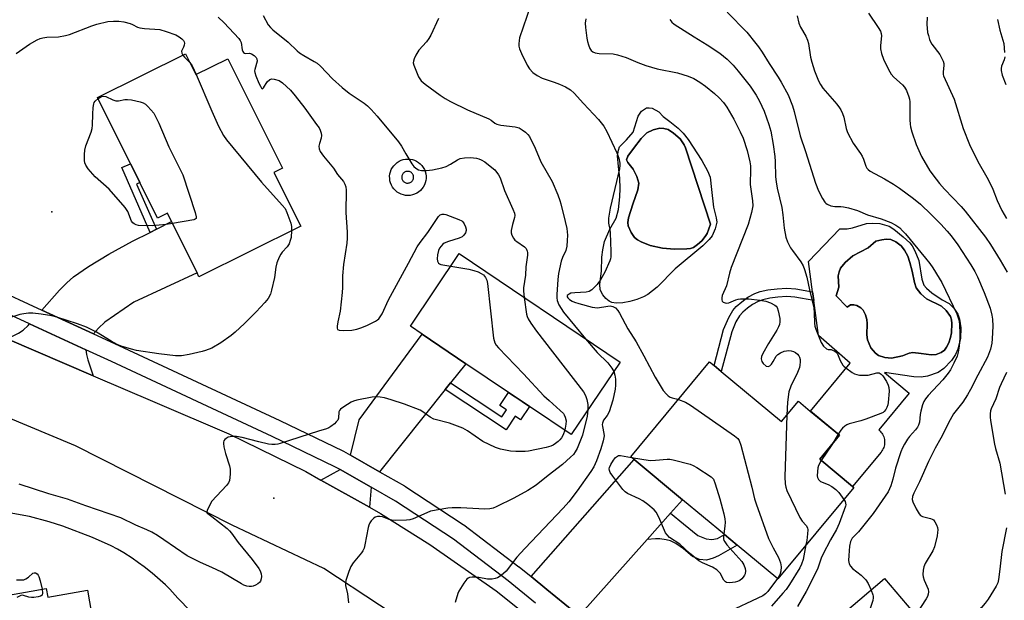
# Model space of a CAD drawing. Units: inches. Extents: x 1339762 to 1345762, y 533445 to 537445.
# Drawn here: x 1340935 to 1341269, y 536483 to 536680 of the extents above; entities that cross this region are included whole.
import ezdxf

# ---------------------------------------------------------------- set-up
doc = ezdxf.new("R2010")
doc.units = ezdxf.units.IN
doc.header["$MEASUREMENT"] = 0
for name, color, linetype in [('BLDG-Footprint', 5, 'Continuous'), ('CULTRL-Pad', 6, 'Continuous'), ('CULTRL-Swimming Pool in Ground', 4, 'Continuous'), ('ELEV-Spot Elevation', 7, 'Continuous'), ('TRANS-Driveway', 251, 'Continuous'), ('TRANS-Non Street Sidewalk', 7, 'Continuous'), ('TRANS-Road', 130, 'Continuous'), ('TRANS-Street Sidewalk', 7, 'Continuous'), ('Undefined', 1, 'Continuous')]:
    doc.layers.add(name, color=color, linetype=linetype)

msp = doc.modelspace()

# ---------------------------------------------------------------- linework, layer by layer
at = {"layer": 'BLDG-Footprint'}
for points, elevation in [([(1340991.03, 536668.51), (1340994.54, 536661.47), (1341005.37, 536666.86), (1341023.9, 536629.67), (1341021.03, 536628.24), (1341030.12, 536610.01), (1340995.6, 536592.81), (1340994.96, 536594.08), (1340986.26, 536611.56), (1340984.87, 536614.35), (1340981.56, 536612.71), (1340975.55, 536624.78), (1340974.48, 536626.93), (1340972.34, 536631.2), (1340961.17, 536653.63)], 415.48), ([(1341138.54, 536563.81), (1341121.91, 536539.19), (1341107.83, 536548.7), (1341105.3, 536550.41), (1341102.93, 536552.01), (1341100.69, 536553.52), (1341086.23, 536563.28), (1341071.38, 536573.31), (1341067.35, 536576.03), (1341083.97, 536600.65)], 411.79), ([(1341172.85, 536560.62), (1341193.33, 536543.62), (1341199.08, 536550.55), (1341203.11, 536547.2), (1341213.02, 536538.98), (1341206.29, 536530.87), (1341217.45, 536521.62), (1341217.85, 536521.28), (1341192.07, 536490.22), (1341178.33, 536501.63), (1341174.01, 536505.21), (1341159.73, 536517.06), (1341143.29, 536530.7), (1341142.14, 536531.66), (1341168.89, 536563.9), (1341170.44, 536562.62)], 405.72), ([(1340907.25, 536489.94), (1340908.61, 536482.08), (1340922.57, 536484.5), (1340921.92, 536488.29), (1340923.23, 536488.52), (1340924.97, 536488.82), (1340926.78, 536489.13), (1340927.66, 536484.13), (1340943.77, 536486.94), (1340944.28, 536483.98), (1340957.72, 536486.32), (1340962.31, 536459.95), (1340949.09, 536457.65), (1340950.1, 536451.83), (1340913.72, 536445.5), (1340913.39, 536447.4), (1340894.76, 536444.16), (1340890.97, 536465.92), (1340888.01, 536482.94), (1340887.39, 536486.49)], 409.5), ([(1341228.29, 536490.27), (1341262.87, 536449.55), (1341237.67, 536428.16), (1341223.91, 536444.37), (1341222.34, 536446.21), (1341216.09, 536453.58), (1341211.81, 536449.94), (1341211.6, 536449.77), (1341210.05, 536451.6), (1341199.48, 536464.05), (1341198.61, 536465.08)], 400.81)]:
    msp.add_lwpolyline(points, close=True, dxfattribs=dict(at, elevation=elevation))
at = {"layer": 'CULTRL-Pad'}
for points in [[(1341155.39, 536645.56, 0), (1341158.3, 536643.27, 0), (1341159.95, 536641.55, 0), (1341161.65, 536639.36, 0), (1341166.3, 536632.23, 0), (1341168.23, 536628.8, 0), (1341169.12, 536626.62, 0), (1341169.6, 536622.38, 0), (1341170.22, 536616.38, 0), (1341171.13, 536612.8, 0), (1341171.32, 536611.3, 0), (1341170.84, 536609.13, 0), (1341169.77, 536606.74, 0), (1341168.79, 536605.47, 0), (1341166.66, 536603.29, 0), (1341157.24, 536595.51, 0), (1341151.08, 536589.28, 0), (1341147.98, 536586.76, 0), (1341146.43, 536585.97, 0), (1341144.17, 536585.12, 0), (1341141.79, 536584.43, 0), (1341139.42, 536583.95, 0), (1341137.25, 536583.85, 0), (1341135.79, 536584.05, 0), (1341134.86, 536584.53, 0), (1341133.68, 536585.42, 0), (1341132.73, 536586.61, 0), (1341131.83, 536588.34, 0), (1341131.67, 536590.32, 0), (1341132.26, 536594.69, 0), (1341132.35, 536599.44, 0), (1341132.67, 536601.95, 0), (1341133.27, 536604.76, 0), (1341135.04, 536608.96, 0), (1341137.17, 536612.68, 0), (1341137.97, 536615.6, 0), (1341138.49, 536619.96, 0), (1341138.56, 536622.75, 0), (1341138.42, 536626.24, 0), (1341138.03, 536630.21, 0), (1341137.68, 536633.89, 0), (1341137.99, 536635.75, 0), (1341138.39, 536636.89, 0), (1341140.71, 536639.27, 0), (1341142.94, 536641.85, 0), (1341144.63, 536647.38, 0), (1341145.86, 536649.07, 0), (1341147.46, 536650.13, 0), (1341148.42, 536650.18, 0), (1341149.41, 536650.02, 0), (1341151.66, 536648.78, 0), (1341153.21, 536647.26, 0)], [(1341161.24, 536602.24, 0), (1341162.49, 536602.44, 0), (1341163.49, 536602.78, 0), (1341164.81, 536603.7, 0), (1341166.23, 536605.03, 0), (1341167.45, 536606.5, 0), (1341168.08, 536607.52, 0), (1341169.22, 536610.61, 0), (1341160.76, 536636.55, 0), (1341160.29, 536637.61, 0), (1341158.9, 536639.59, 0), (1341156.68, 536641.61, 0), (1341154.91, 536642.77, 0), (1341153.33, 536643.18, 0), (1341152.05, 536643.27, 0), (1341149.75, 536642.74, 0), (1341147.61, 536641.73, 0), (1341145.64, 536639.78, 0), (1341143.06, 536636.34, 0), (1341141.12, 536633.73, 0), (1341140.75, 536632.52, 0), (1341141.17, 536631.61, 0), (1341142.97, 536629.29, 0), (1341144.27, 536626.83, 0), (1341144.89, 536624.63, 0), (1341144.51, 536622.27, 0), (1341142.81, 536617.49, 0), (1341141.37, 536612.78, 0), (1341141.18, 536611.2, 0), (1341141.29, 536610.13, 0), (1341142.31, 536607.85, 0), (1341143.47, 536606.16, 0), (1341144.44, 536605.35, 0), (1341145.69, 536604.63, 0), (1341148.78, 536603.44, 0), (1341152.94, 536602.5, 0), (1341157.01, 536602.14, 0)], [(1341072.1, 536629.23, 0), (1341072.39, 536628.51, 0), (1341072.59, 536627.76, 0), (1341072.69, 536626.99, 0), (1341072.69, 536626.21, 0), (1341072.59, 536625.44, 0), (1341072.4, 536624.68, 0), (1341072.12, 536623.96, 0), (1341071.74, 536623.28, 0), (1341071.29, 536622.65, 0), (1341070.76, 536622.08, 0), (1341070.16, 536621.58, 0), (1341069.5, 536621.16, 0), (1341068.8, 536620.83, 0), (1341068.06, 536620.59, 0), (1341067.3, 536620.44, 0), (1341066.52, 536620.39, 0), (1341065.74, 536620.44, 0), (1341064.98, 536620.58, 0), (1341064.24, 536620.82, 0), (1341063.53, 536621.15, 0), (1341062.88, 536621.56, 0), (1341062.28, 536622.06, 0), (1341061.74, 536622.62, 0), (1341061.28, 536623.25, 0), (1341060.91, 536623.93, 0), (1341060.62, 536624.65, 0), (1341060.42, 536625.41, 0), (1341060.33, 536626.18, 0), (1341060.32, 536626.96, 0), (1341060.42, 536627.73, 0), (1341060.61, 536628.48, 0), (1341060.89, 536629.21, 0), (1341061.27, 536629.89, 0), (1341061.72, 536630.52, 0), (1341062.26, 536631.09, 0), (1341062.85, 536631.59, 0), (1341063.51, 536632, 0), (1341064.21, 536632.34, 0), (1341064.95, 536632.58, 0), (1341065.71, 536632.73, 0), (1341066.49, 536632.78, 0), (1341067.27, 536632.73, 0), (1341068.03, 536632.59, 0), (1341068.77, 536632.35, 0), (1341069.48, 536632.02, 0), (1341070.14, 536631.6, 0), (1341070.73, 536631.11, 0), (1341071.27, 536630.54, 0), (1341071.73, 536629.91, 0)], [(1341066.07, 536624.63, 0), (1341066.32, 536624.6, 0), (1341066.58, 536624.6, 0), (1341066.83, 536624.64, 0), (1341067.07, 536624.7, 0), (1341067.3, 536624.8, 0), (1341067.52, 536624.92, 0), (1341067.72, 536625.07, 0), (1341067.91, 536625.24, 0), (1341068.06, 536625.44, 0), (1341068.2, 536625.65, 0), (1341068.3, 536625.88, 0), (1341068.38, 536626.12, 0), (1341068.42, 536626.37, 0), (1341068.44, 536626.62, 0), (1341068.42, 536626.87, 0), (1341068.37, 536627.12, 0), (1341068.29, 536627.36, 0), (1341068.18, 536627.58, 0), (1341068.04, 536627.79, 0), (1341067.88, 536627.99, 0), (1341067.7, 536628.16, 0), (1341067.49, 536628.3, 0), (1341067.27, 536628.42, 0), (1341067.04, 536628.51, 0), (1341066.79, 536628.57, 0), (1341066.54, 536628.6, 0), (1341066.29, 536628.6, 0), (1341066.04, 536628.57, 0), (1341065.8, 536628.5, 0), (1341065.57, 536628.41, 0), (1341065.35, 536628.28, 0), (1341065.14, 536628.13, 0), (1341064.96, 536627.96, 0), (1341064.8, 536627.77, 0), (1341064.67, 536627.55, 0), (1341064.57, 536627.33, 0), (1341064.49, 536627.08, 0), (1341064.44, 536626.84, 0), (1341064.43, 536626.59, 0), (1341064.45, 536626.34, 0), (1341064.5, 536626.09, 0), (1341064.58, 536625.85, 0), (1341064.69, 536625.62, 0), (1341064.82, 536625.41, 0), (1341064.98, 536625.22, 0), (1341065.17, 536625.05, 0), (1341065.37, 536624.9, 0), (1341065.6, 536624.78, 0), (1341065.83, 536624.69, 0)], [(1341229.89, 536609.98, 0), (1341231.5, 536608.98, 0), (1341234.57, 536606.39, 0), (1341236.88, 536604.3, 0), (1341237.66, 536603.28, 0), (1341238.57, 536601.65, 0), (1341239.9, 536598.34, 0), (1341240.94, 536591.97, 0), (1341241.68, 536589.91, 0), (1341242.53, 536588.92, 0), (1341244.32, 536587.32, 0), (1341247.9, 536584.99, 0), (1341250.19, 536583.74, 0), (1341251.87, 536582.09, 0), (1341253.19, 536580.14, 0), (1341253.78, 536578.37, 0), (1341254.25, 536575.42, 0), (1341254.07, 536571.93, 0), (1341253.23, 536568.23, 0), (1341252.36, 536566.39, 0), (1341251.07, 536564.32, 0), (1341248.48, 536561.68, 0), (1341246.46, 536560.3, 0), (1341242.93, 536559.08, 0), (1341240.7, 536558.75, 0), (1341238.29, 536558.79, 0), (1341228.25, 536560.28, 0), (1341236.71, 536553.26, 0), (1341226.35, 536540.77, 0), (1341226.43, 536540.7, 0), (1341226.78, 536540.39, 0), (1341227.09, 536540.05, 0), (1341227.37, 536539.69, 0), (1341227.62, 536539.3, 0), (1341227.83, 536538.9, 0), (1341228.01, 536538.47, 0), (1341228.15, 536538.03, 0), (1341228.25, 536537.58, 0), (1341228.32, 536537.13, 0), (1341228.34, 536536.67, 0), (1341228.32, 536536.21, 0), (1341228.26, 536535.75, 0), (1341228.17, 536535.3, 0), (1341228.03, 536534.86, 0), (1341227.86, 536534.44, 0), (1341227.65, 536534.03, 0), (1341227.4, 536533.64, 0), (1341227.12, 536533.27, 0), (1341217.45, 536521.62, 0), (1341206.29, 536530.87, 0), (1341213.02, 536538.98, 0), (1341203.12, 536547.2, 0), (1341216.59, 536563.44, 0), (1341205.86, 536572.9, 0), (1341204.27, 536584.68, 0), (1341203.87, 536587.64, 0), (1341202.46, 536598.03, 0), (1341213.16, 536609.12, 0), (1341215.62, 536609.07, 0), (1341217.39, 536609.41, 0), (1341222.19, 536610.83, 0), (1341224.3, 536610.98, 0), (1341226.75, 536610.87, 0)], [(1341242.53, 536585.29, 0), (1341240.61, 536587.02, 0), (1341239.07, 536589.06, 0), (1341238.49, 536590.8, 0), (1341237.69, 536594.73, 0), (1341236.93, 536597.64, 0), (1341236.16, 536599.77, 0), (1341235.07, 536601.8, 0), (1341233.96, 536603.28, 0), (1341232.11, 536604.67, 0), (1341230.4, 536605.42, 0), (1341228.87, 536605.51, 0), (1341227.37, 536605.37, 0), (1341225.36, 536604.9, 0), (1341222.76, 536602.61, 0), (1341217.52, 536599.87, 0), (1341214.95, 536597.63, 0), (1341213.4, 536595.77, 0), (1341212.86, 536594.49, 0), (1341212.54, 536593.15, 0), (1341212.77, 536589.25, 0), (1341211.85, 536586.36, 0), (1341215.66, 536582.51, 0), (1341216.7, 536583.22, 0), (1341217.93, 536583.25, 0), (1341218.89, 536583.06, 0), (1341220.22, 536582.23, 0), (1341221.02, 536581.43, 0), (1341221.78, 536579.92, 0), (1341222.29, 536578.3, 0), (1341222.39, 536576.96, 0), (1341222.29, 536573.06, 0), (1341222.49, 536571.37, 0), (1341223.69, 536568.66, 0), (1341225.19, 536566.85, 0), (1341226.21, 536566.03, 0), (1341228.36, 536565.35, 0), (1341230.67, 536565.16, 0), (1341234.35, 536565.94, 0), (1341236.61, 536566.81, 0), (1341237.86, 536567.11, 0), (1341240.71, 536566.78, 0), (1341244.11, 536566.25, 0), (1341245.83, 536566.36, 0), (1341247.48, 536567.11, 0), (1341248.6, 536567.91, 0), (1341249.3, 536568.83, 0), (1341250.08, 536570.41, 0), (1341250.68, 536572.15, 0), (1341251.01, 536573.71, 0), (1341251.15, 536576.92, 0), (1341251.01, 536578.22, 0), (1341250.7, 536579.28, 0), (1341249.21, 536581.39, 0), (1341247.66, 536582.85, 0)]]:
    msp.add_polyline3d(points, close=True, dxfattribs=at)
at = {"layer": 'CULTRL-Swimming Pool in Ground'}
for points in [[(1341161.24, 536602.24), (1341157.01, 536602.14), (1341152.94, 536602.5), (1341148.78, 536603.44), (1341145.69, 536604.63), (1341144.44, 536605.35), (1341143.47, 536606.16), (1341142.31, 536607.85), (1341141.29, 536610.13), (1341141.18, 536611.2), (1341141.37, 536612.78), (1341142.81, 536617.49), (1341144.51, 536622.27), (1341144.89, 536624.63), (1341144.27, 536626.83), (1341142.97, 536629.29), (1341141.17, 536631.61), (1341140.75, 536632.52), (1341141.12, 536633.73), (1341143.06, 536636.34), (1341145.64, 536639.78), (1341147.61, 536641.73), (1341149.75, 536642.74), (1341152.05, 536643.27), (1341153.33, 536643.18), (1341154.91, 536642.77), (1341156.68, 536641.61), (1341158.9, 536639.59), (1341160.29, 536637.61), (1341160.76, 536636.55), (1341169.22, 536610.61), (1341168.08, 536607.52), (1341167.45, 536606.5), (1341166.23, 536605.03), (1341164.81, 536603.7), (1341163.49, 536602.78), (1341162.49, 536602.44)], [(1341242.53, 536585.29), (1341247.66, 536582.85), (1341249.21, 536581.39), (1341250.7, 536579.28), (1341251.01, 536578.22), (1341251.15, 536576.92), (1341251.01, 536573.71), (1341250.68, 536572.15), (1341250.08, 536570.41), (1341249.3, 536568.83), (1341248.6, 536567.91), (1341247.48, 536567.11), (1341245.83, 536566.36), (1341244.11, 536566.25), (1341240.71, 536566.78), (1341237.86, 536567.11), (1341236.61, 536566.81), (1341234.35, 536565.94), (1341230.67, 536565.16), (1341228.36, 536565.35), (1341226.21, 536566.03), (1341225.19, 536566.85), (1341223.69, 536568.66), (1341222.49, 536571.37), (1341222.29, 536573.06), (1341222.39, 536576.96), (1341222.29, 536578.3), (1341221.78, 536579.92), (1341221.02, 536581.43), (1341220.22, 536582.23), (1341218.89, 536583.06), (1341217.93, 536583.25), (1341216.7, 536583.22), (1341215.66, 536582.51), (1341211.85, 536586.36), (1341212.77, 536589.25), (1341212.54, 536593.15), (1341212.86, 536594.49), (1341213.4, 536595.77), (1341214.95, 536597.63), (1341217.52, 536599.87), (1341222.76, 536602.61), (1341225.36, 536604.9), (1341227.37, 536605.37), (1341228.87, 536605.51), (1341230.4, 536605.42), (1341232.11, 536604.67), (1341233.96, 536603.28), (1341235.07, 536601.8), (1341236.16, 536599.77), (1341236.93, 536597.64), (1341237.69, 536594.73), (1341238.49, 536590.8), (1341239.07, 536589.06), (1341240.61, 536587.02)]]:
    msp.add_lwpolyline(points, close=True, dxfattribs=at)
at = {"layer": 'ELEV-Spot Elevation'}
for p in [(1340945.68, 536614.82), (1341021.06, 536517.57)]:
    msp.add_point(p, dxfattribs=at)
at = {"layer": 'TRANS-Driveway'}
for points in [[(1340959.85, 536573.39), (1340942.26, 536581.49), (1340948.27, 536588.25), (1340950.74, 536590.74), (1340953.02, 536592.76), (1340958.09, 536596.3), (1340964.96, 536600.49), (1340973.05, 536604.84), (1340978.99, 536607.86), (1340981.13, 536608.95), (1340986.26, 536611.56), (1340994.96, 536594.08), (1340973.51, 536584.16), (1340963.7, 536577.35), (1340961.44, 536575.33)], [(1340957.19, 536568.01), (1340957.4, 536566.42), (1340957.89, 536564.54), (1340959.72, 536559.16), (1340930.46, 536571.7), (1340934.31, 536573.61), (1340935.96, 536574.67), (1340937.63, 536576.3), (1340938.08, 536576.81)], [(1341080.99, 536556.72), (1341079.2, 536554.47), (1341056.92, 536526.56), (1341047.02, 536532.18), (1341049.97, 536544.19), (1341071.38, 536573.31), (1341086.23, 536563.28)], [(1341155.68, 536512.49), (1341147.74, 536503.57), (1341124.68, 536477.63), (1341122.89, 536479.09), (1341113.65, 536486.62), (1341108.31, 536490.97), (1341143.29, 536530.7), (1341159.73, 536517.06)], [(1341053.99, 536521.33), (1341053.5, 536514.52), (1341037, 536523.76), (1341043.47, 536527.3)]]:
    msp.add_lwpolyline(points, close=True, dxfattribs=at)
at = {"layer": 'TRANS-Non Street Sidewalk'}
for points in [[(1340981.13, 536608.95), (1340978.99, 536607.86), (1340969.37, 536629.86), (1340972.34, 536631.2), (1340974.48, 536626.93), (1340975.55, 536624.78), (1340974.42, 536624.28)], [(1341203.87, 536587.64), (1341204.27, 536584.68), (1341197.88, 536585.82), (1341195.19, 536586.05), (1341192.06, 536585.86), (1341189.31, 536585.5), (1341187.03, 536585.01), (1341185.42, 536584.43), (1341183.51, 536583.35), (1341181.77, 536582.14), (1341180.19, 536580.82), (1341179.05, 536579.54), (1341177.87, 536577.45), (1341176.42, 536574.13), (1341172.85, 536560.62), (1341170.44, 536562.62), (1341173.67, 536574.85), (1341175.43, 536578.98), (1341176.78, 536581.39), (1341177.92, 536582.69), (1341179.82, 536584.33), (1341181.95, 536585.83), (1341184.25, 536587.13), (1341186.12, 536587.79), (1341188.74, 536588.34), (1341191.8, 536588.73), (1341195.17, 536588.93), (1341198.17, 536588.67)], [(1341079.2, 536554.47), (1341080.99, 536556.72), (1341098.39, 536545.2), (1341099.95, 536547.55), (1341097.67, 536549.12), (1341100.69, 536553.52), (1341102.93, 536552.01), (1341105.3, 536550.41), (1341107.83, 536548.7), (1341104.76, 536544.24), (1341102.97, 536545.47), (1341099.87, 536540.79)], [(1341147.74, 536503.57), (1341155.68, 536512.49), (1341160.02, 536508.85), (1341164.92, 536504.93), (1341167.77, 536503.78), (1341169.64, 536503.6), (1341171.65, 536503.87), (1341174.01, 536505.21), (1341178.33, 536501.63), (1341171.96, 536498.03), (1341170.15, 536497.18), (1341167.85, 536496.52), (1341165.49, 536496.79), (1341163.13, 536497.75), (1341160.06, 536500.36), (1341157.44, 536502.25), (1341155.66, 536503.11), (1341154.14, 536503.44), (1341152.02, 536503.76), (1341150.55, 536503.75)]]:
    msp.add_lwpolyline(points, close=True, dxfattribs=at)
at = {"layer": 'TRANS-Road'}
for points in [[(1340930.46, 536571.7), (1340959.72, 536559.16), (1340980.64, 536550.2), (1341005.71, 536539.48), (1341031.86, 536526.64), (1341037, 536523.76), (1341053.5, 536514.52), (1341057.27, 536512.4), (1341073.95, 536501.89), (1341096.43, 536486.11), (1341104.24, 536479.93)], [(1341226.91, 536289), (1341217.05, 536309.02), (1341205.2, 536329.63), (1341193.06, 536347.83), (1341192.01, 536349.4), (1341178.5, 536368.09), (1341176.76, 536370.24), (1341161.77, 536388.72), (1341143.85, 536408.33), (1341135.72, 536416.9), (1341117.45, 536434.49), (1341114.62, 536436.9), (1341098.12, 536450.91), (1341089.19, 536457.98), (1341079.76, 536464.92), (1341064.07, 536476.49), (1341056.88, 536481.24), (1341038.03, 536493.7), (1341006.87, 536508.4), (1340953.73, 536535.43), (1340891.61, 536561.33)]]:
    msp.add_lwpolyline(points, dxfattribs=at)
at = {"layer": 'TRANS-Street Sidewalk'}
for points in [[(1340908.01, 536597.27), (1340942.26, 536581.49), (1340959.85, 536573.39), (1340968.41, 536569.44), (1341023.03, 536543.98), (1341044.45, 536533.63), (1341044.63, 536533.54), (1341047.02, 536532.18), (1341056.92, 536526.56), (1341065.31, 536521.8), (1341065.47, 536521.7), (1341085.32, 536508.62), (1341085.49, 536508.5), (1341104.22, 536494.29), (1341104.3, 536494.23), (1341108.31, 536490.97), (1341113.65, 536486.62), (1341122.89, 536479.09)], [(1341109.86, 536481.97), (1341100.55, 536489.54), (1341081.94, 536503.66), (1341062.26, 536516.63), (1341053.99, 536521.33), (1341043.47, 536527.3), (1341041.75, 536528.27), (1341020.46, 536538.56), (1340965.89, 536564), (1340957.19, 536568.01), (1340938.08, 536576.81), (1340905.21, 536591.95)]]:
    msp.add_lwpolyline(points, dxfattribs=at)
at = {"layer": 'Undefined'}
for p, q in [((1340994.62, 536661.5, 414), (1341000, 536649.03, 414)), ((1341212.6, 536539.33, 402), (1341210.36, 536535.77, 402)), ((1341210.36, 536535.77, 402), (1341206.81, 536530.44, 402))]:
    msp.add_line(p, q, dxfattribs=at)
for points, elevation in [([(1341108.09, 536684.85), (1341104.38, 536673.89), (1341104.23, 536673.05), (1341104.16, 536671.91), (1341104.2, 536671.07), (1341104.4, 536670.24), (1341105.07, 536668.61), (1341106.96, 536664.62), (1341107.79, 536663.43), (1341108.97, 536662.15), (1341110.34, 536661.19), (1341112.07, 536660.25), (1341116.16, 536658.9), (1341118, 536658.19), (1341120.04, 536657.26), (1341121.68, 536656.28), (1341122.98, 536655.11), (1341126.12, 536651.62), (1341131.21, 536646.24), (1341133.04, 536643.91), (1341134.06, 536642.12), (1341137.47, 536634.92), (1341138.07, 536633.04), (1341138.44, 536631.4), (1341138.49, 536630.66), (1341138.33, 536629.49), (1341135.16, 536616.1), (1341134.62, 536612.67), (1341134.58, 536610.98), (1341135.06, 536608.86), (1341135.19, 536607.68), (1341135.41, 536601.4), (1341135.38, 536599.62), (1341135.25, 536598.92), (1341135, 536598.17), (1341133.35, 536594.32), (1341131.91, 536591.78), (1341131.26, 536590.81), (1341130.72, 536590.17), (1341128.94, 536588.4), (1341128.04, 536587.84), (1341127.01, 536587.54), (1341123.17, 536587.37), (1341121.85, 536587.17), (1341121.22, 536586.92), (1341120.86, 536586.67), (1341120.61, 536586.38), (1341120.55, 536585.95), (1341120.77, 536585.61), (1341121.33, 536585.12), (1341122.27, 536584.53), (1341123.05, 536584.16), (1341124.48, 536583.72), (1341129.1, 536582.51), (1341129.97, 536582.34), (1341130.83, 536582.28), (1341134.36, 536582.85), (1341135.18, 536582.91), (1341136.13, 536582.75), (1341137.01, 536582.2), (1341137.76, 536581.39), (1341138.39, 536580.43), (1341141.13, 536575.16), (1341143.95, 536570.7), (1341146.6, 536565.92), (1341150.43, 536558.69), (1341153.16, 536554.22), (1341154.24, 536552.92), (1341154.84, 536552.36), (1341155.48, 536551.89), (1341156.21, 536551.63), (1341157.52, 536551.39), (1341158.32, 536551.16)], 406), ([(1341174.87, 536682.67), (1341181.55, 536675.83), (1341184.65, 536672.07), (1341185.51, 536670.93), (1341186.76, 536669.04), (1341189.12, 536665.17), (1341192.15, 536660.58), (1341193.18, 536658.87), (1341195.57, 536654.56), (1341197.07, 536650.88), (1341197.66, 536648.97), (1341199.62, 536640.67), (1341201.51, 536635.34), (1341204.81, 536624.59), (1341205.85, 536622.01), (1341207.26, 536619.41), (1341208.02, 536618.17), (1341208.38, 536617.75), (1341208.8, 536617.42), (1341210.06, 536616.93), (1341211.44, 536616.7), (1341213.47, 536616.67), (1341214.33, 536616.59), (1341216.02, 536616.18), (1341219.08, 536615.25), (1341222.55, 536613.8), (1341227.1, 536612.46), (1341230.38, 536611.28), (1341232.16, 536610.36), (1341233.48, 536609.37), (1341234.45, 536608.44), (1341235.4, 536607.37), (1341242.24, 536599.16), (1341243.69, 536597.33), (1341244.68, 536595.85), (1341246.89, 536592.32), (1341247.71, 536590.8), (1341252.78, 536580.23), (1341253.33, 536578.87), (1341253.59, 536577.88), (1341253.78, 536576.41), (1341253.86, 536573.64), (1341253.85, 536571.91), (1341253.66, 536569.25), (1341253.28, 536567.24), (1341252.9, 536565.82), (1341251.86, 536563.45), (1341250.66, 536561.16), (1341249.86, 536560), (1341248.07, 536557.83), (1341243.12, 536552.51), (1341242.24, 536551.39), (1341241.65, 536550.38), (1341241.23, 536549.32), (1341240.59, 536547.13), (1341240.4, 536546.01), (1341240.14, 536543.44), (1341239.85, 536542.44), (1341239.47, 536541.71), (1341238.84, 536540.79), (1341236.81, 536538.5), (1341236.12, 536537.61), (1341235.04, 536535.94), (1341234.35, 536534.71), (1341233.83, 536533.36), (1341232.04, 536527.81), (1341231.08, 536524.03), (1341230.42, 536521.84), (1341230.01, 536520.78), (1341229.5, 536519.77), (1341224.44, 536512.45), (1341219.44, 536506.2), (1341217.34, 536504.01), (1341217.04, 536503.57), (1341216.73, 536502.86), (1341216.41, 536501.27), (1341216.13, 536498.18), (1341216.11, 536496.41), (1341216.34, 536495.3), (1341216.74, 536494.56), (1341217.47, 536493.67), (1341220.37, 536491.49), (1341221.97, 536489.86), (1341222.77, 536488.67), (1341223.73, 536486.4)], 400), ([(1341222.82, 536682.34), (1341226.15, 536677.41), (1341226.91, 536676.15), (1341227.17, 536675.37), (1341227.22, 536674.58), (1341226.9, 536671.34), (1341226.91, 536670.26), (1341227.29, 536668.62), (1341227.96, 536666.74), (1341229.68, 536663.16), (1341230.54, 536661.65), (1341231.45, 536660.57), (1341234.38, 536658), (1341235.1, 536657.24), (1341235.75, 536656.01), (1341236.54, 536653.88), (1341236.77, 536653.07), (1341236.88, 536652.23), (1341236.92, 536646.05), (1341236.99, 536644.57), (1341237.12, 536643.71), (1341237.58, 536642.05), (1341239.02, 536637.67), (1341240.87, 536633.64), (1341243.66, 536628.8), (1341245.78, 536625.91), (1341246.91, 536624.51), (1341248.69, 536622.53), (1341254.33, 536616.61), (1341255.7, 536615.06), (1341262.52, 536606.22), (1341264.32, 536603.72), (1341267.58, 536598.48), (1341269.89, 536594.31)], 396), ([(1340933.6, 536668.67), (1340938.03, 536671.84), (1340940.7, 536673.28), (1340941.72, 536673.7), (1340942.56, 536673.95), (1340943.97, 536674.16), (1340947.94, 536674.33), (1340950.35, 536674.7), (1340951.7, 536675.12), (1340959.26, 536678.07), (1340960.92, 536678.61), (1340964.62, 536679.43), (1340966.64, 536679.6), (1340968.38, 536679.63), (1340970.05, 536679.37), (1340972.24, 536678.78), (1340973.02, 536678.47), (1340974.76, 536677.58), (1340975.48, 536677.32), (1340977.16, 536677.08), (1340982.27, 536676.75), (1340984.47, 536676.13), (1340987.73, 536674.95), (1340988.93, 536674.26), (1340989.82, 536673.61), (1340990.34, 536673.05), (1340990.54, 536672.6), (1340990.63, 536672.11), (1340990.55, 536671.49), (1340990.3, 536670.76), (1340989.64, 536669.39)], 414), ([(1341002.12, 536680.92), (1341004.14, 536679), (1341009.15, 536673.69), (1341009.62, 536673.01), (1341009.91, 536672.32), (1341010.29, 536669.83), (1341010.46, 536669.35), (1341010.7, 536668.96), (1341011.02, 536668.72), (1341011.37, 536668.61), (1341012.72, 536668.71), (1341013.42, 536668.55), (1341014.31, 536667.99), (1341015.05, 536667.25), (1341015.27, 536666.82), (1341015.3, 536666.06), (1341014.53, 536663.19), (1341014.47, 536662.74), (1341014.53, 536662.19), (1341014.89, 536661.08), (1341015.95, 536658.55), (1341016.43, 536657.48), (1341016.81, 536656.86), (1341017.09, 536656.67), (1341017.23, 536656.7), (1341017.53, 536656.93), (1341018.8, 536658.98), (1341019.62, 536659.77), (1341020.35, 536660.03), (1341021.17, 536659.95), (1341022.83, 536659.4), (1341023.96, 536658.7), (1341026.65, 536656.21), (1341028.3, 536654.2), (1341031.49, 536650.05), (1341035.49, 536644.56), (1341036.34, 536643.35), (1341036.77, 536642.59), (1341037.1, 536641.54), (1341037.2, 536640.73), (1341037.11, 536639.91), (1341036.51, 536638), (1341036.33, 536637.17), (1341036.38, 536636.29), (1341036.75, 536635.35), (1341037.92, 536633.71), (1341041.31, 536629.73), (1341042.67, 536627.51), (1341044.63, 536625.17), (1341045.16, 536624.2), (1341045.4, 536623.39), (1341045.52, 536622.24), (1341045.48, 536614.57), (1341045.93, 536607.89), (1341045.94, 536605.94), (1341045.77, 536604.26), (1341044.66, 536596.95), (1341044.33, 536593.16), (1341044.27, 536589.14), (1341044.16, 536587.42), (1341043.48, 536581.08), (1341042.71, 536577.52), (1341042.47, 536576.06), (1341042.46, 536575.29), (1341042.61, 536574.9), (1341043.17, 536574.65), (1341044.52, 536574.59), (1341047.43, 536574.69), (1341049.17, 536575), (1341050.88, 536575.52), (1341052.79, 536576.37), (1341055.47, 536577.68), (1341056.2, 536578.14), (1341056.63, 536578.53), (1341057.15, 536579.23), (1341057.76, 536580.25), (1341059.95, 536584.92), (1341066.74, 536597.39), (1341069.69, 536602.99), (1341070.69, 536604.42), (1341073.32, 536607.78), (1341076.85, 536613.22), (1341077.43, 536613.81), (1341078.16, 536614.08), (1341078.88, 536614.06), (1341079.4, 536613.93), (1341083.83, 536612.23), (1341084.79, 536611.76), (1341085.17, 536611.41), (1341085.62, 536610.75), (1341086.08, 536609.74), (1341086.31, 536608.97), (1341086.33, 536608.47), (1341086.09, 536607.76), (1341085.49, 536606.88), (1341084.9, 536606.33), (1341083.89, 536605.86), (1341080.33, 536604.8), (1341078.81, 536604.16), (1341078.37, 536603.83), (1341077.79, 536603.2), (1341077.28, 536602.49), (1341076.88, 536601.72), (1341076.56, 536600.29), (1341076.47, 536598.84), (1341076.6, 536598.05), (1341076.92, 536597.44), (1341077.25, 536597.14), (1341077.71, 536596.96), (1341081.13, 536596.44)], 412), ([(1341017.34, 536681.47), (1341019.12, 536678.4), (1341019.83, 536677.48), (1341020.63, 536676.65), (1341025.82, 536672.5), (1341028.88, 536669.57), (1341029.76, 536668.83), (1341031.18, 536667.89), (1341034.73, 536665.95), (1341035.72, 536665.28), (1341036.8, 536664.28), (1341040.91, 536660.01), (1341044.21, 536657.02), (1341046.61, 536655.18), (1341051.72, 536651.7), (1341052.78, 536650.82), (1341053.99, 536649.62), (1341056.13, 536647.32), (1341063.36, 536638.59), (1341064.33, 536637.19), (1341065.85, 536634.51), (1341067.89, 536631.19), (1341068.57, 536630.22), (1341069.17, 536629.64), (1341070.09, 536629.13), (1341071.13, 536628.85), (1341072.88, 536628.84), (1341074.92, 536629.08), (1341078.08, 536629.82), (1341079.48, 536630.25), (1341081, 536631.03), (1341083.34, 536632.53), (1341084.22, 536632.94), (1341085.78, 536633.23), (1341087.75, 536633.31), (1341089.78, 536633.11), (1341090.61, 536632.88), (1341091.4, 536632.55), (1341092.61, 536631.78), (1341094.47, 536630.4), (1341096, 536629.08), (1341097.26, 536627.42), (1341097.83, 536626.4), (1341099.3, 536622.08), (1341102.18, 536615.72), (1341102.69, 536614.38), (1341102.8, 536613.62), (1341102.74, 536612.88), (1341102, 536610.52), (1341101.6, 536608.56), (1341101.59, 536607.73), (1341101.81, 536606.93), (1341102.32, 536605.92), (1341102.83, 536605.25), (1341103.48, 536604.73), (1341106.09, 536602.99), (1341106.63, 536602.41), (1341107.05, 536601.53), (1341107.12, 536601), (1341107.08, 536600.17), (1341106.51, 536596.22), (1341106.46, 536593.35), (1341105.72, 536589), (1341105.73, 536587.94), (1341105.99, 536585.79)], 410), ([(1341076.94, 536680.48), (1341074.29, 536674.9), (1341073.66, 536673.71), (1341072.83, 536672.58), (1341070.25, 536669.71), (1341069.21, 536668.02), (1341068.6, 536666.77), (1341068.36, 536666.01), (1341068.34, 536665.49), (1341068.51, 536664.69), (1341070.1, 536660.7), (1341070.51, 536659.96), (1341071.05, 536659.28), (1341072.33, 536658.2), (1341077.51, 536654.45), (1341079.19, 536653.33), (1341080.98, 536652.35), (1341086.8, 536649.51), (1341094.01, 536646.45), (1341094.74, 536646.02), (1341095.99, 536644.99), (1341096.65, 536644.62), (1341098.04, 536644.28), (1341102.91, 536643.66), (1341104.27, 536643.33), (1341105.26, 536642.75), (1341106.42, 536641.86), (1341107.27, 536641.07), (1341107.79, 536640.38), (1341109.76, 536636.44), (1341111.6, 536631.82), (1341115.45, 536625.17), (1341117.37, 536620.61), (1341118.1, 536618.71), (1341118.45, 536617.59), (1341119.95, 536611.55), (1341120.42, 536609.22), (1341120.69, 536606.87), (1341120.63, 536605.15), (1341120.45, 536603.14), (1341120.09, 536601.72), (1341119, 536599.29), (1341118.56, 536598.05), (1341117.68, 536593.89), (1341117.41, 536591.87), (1341117.03, 536586.73), (1341117.01, 536585.69), (1341117.16, 536584.7), (1341117.77, 536583.22), (1341119.33, 536580.75), (1341126.81, 536571.73)], 408), ([(1341126.91, 536680.37), (1341126.73, 536678.94), (1341126.79, 536677.5), (1341127.28, 536673.8), (1341127.48, 536672.66), (1341127.78, 536671.58), (1341128.31, 536670.31), (1341128.72, 536669.64), (1341129.31, 536669.14), (1341130.07, 536668.83), (1341131.49, 536668.61), (1341136.21, 536668.46), (1341137.63, 536668.2), (1341140.62, 536667.24), (1341144.51, 536665.52), (1341147.33, 536664.51), (1341151.15, 536663.45), (1341157.97, 536662.09), (1341161.67, 536660.88), (1341163.61, 536660.1), (1341165.63, 536658.89), (1341167.58, 536657.57), (1341170.63, 536655.01), (1341172.21, 536653.55), (1341173.65, 536651.95), (1341174.82, 536650.37), (1341177.19, 536646.29), (1341179.31, 536642.04), (1341180.27, 536639.85), (1341181.62, 536635.7), (1341182.57, 536631.81), (1341182.78, 536630.48), (1341182.84, 536629.3), (1341182.73, 536624.18), (1341183.48, 536618.61), (1341183.54, 536616.86), (1341183.13, 536614.64), (1341181.97, 536610.53), (1341176.24, 536595.99), (1341175.64, 536594.04), (1341174.64, 536589.7), (1341173.18, 536586.4), (1341173.04, 536585.65), (1341173.07, 536584.93), (1341173.22, 536584.53), (1341173.54, 536584.22), (1341174.2, 536583.92), (1341174.69, 536583.83), (1341175.46, 536583.94), (1341177.78, 536584.93), (1341178.58, 536585.17), (1341179.4, 536585.31), (1341182.25, 536585.27), (1341185.98, 536584.87), (1341187.98, 536584.5), (1341189.63, 536583.94), (1341191.05, 536583.14), (1341191.46, 536582.81), (1341191.83, 536582.31), (1341192.2, 536581.27), (1341192.75, 536578.57), (1341192.78, 536577.54), (1341192.63, 536576.54), (1341192.31, 536575.74), (1341191.75, 536574.7), (1341188.89, 536570.13), (1341186.95, 536566.75), (1341186.49, 536565.68), (1341186.4, 536564.91), (1341186.64, 536563.97), (1341187.12, 536563.31), (1341188.17, 536562.46), (1341188.8, 536562.28), (1341189.37, 536562.57), (1341189.9, 536563.14), (1341190.53, 536564.06), (1341191.54, 536565.81), (1341192.06, 536566.45), (1341192.96, 536567), (1341194.25, 536567.48), (1341195.05, 536567.67), (1341195.86, 536567.7), (1341196.66, 536567.59), (1341197.44, 536567.36), (1341198.05, 536567.05), (1341198.7, 536566.54), (1341199.2, 536565.94), (1341199.45, 536565.49), (1341199.65, 536564.74), (1341199.69, 536563.92), (1341199.59, 536562.81), (1341199.4, 536562.02), (1341198.7, 536560.27), (1341196.46, 536555.63), (1341195.86, 536553.76), (1341195.34, 536550.25), (1341195.16, 536545.82)], 404), ([(1341155.37, 536680.11), (1341156.08, 536679.27), (1341156.91, 536678.53), (1341163.72, 536674.23), (1341168.14, 536671.59), (1341172.37, 536668.75), (1341174.84, 536666.75), (1341176.9, 536664.64), (1341178.63, 536662.6), (1341182.71, 536657.5), (1341184.78, 536654.43), (1341185.87, 536652.41), (1341187.47, 536649.01), (1341189.07, 536644.51), (1341189.65, 536642.27), (1341190.52, 536637.76), (1341191.08, 536633.64), (1341191.21, 536631.89), (1341191.34, 536626.74), (1341191.5, 536625.04), (1341191.89, 536622.87), (1341193.41, 536616.32), (1341193.77, 536613.87), (1341194.2, 536609.28), (1341194.77, 536606.22), (1341195.35, 536604.63), (1341196.37, 536602.62), (1341197.02, 536601.66), (1341199.86, 536597.92), (1341200.64, 536596.49), (1341201.13, 536595.3), (1341201.88, 536592.64), (1341202.78, 536588.32), (1341204.27, 536582.22), (1341204.45, 536580.53), (1341204.49, 536577.08), (1341204.63, 536576.04), (1341204.98, 536575), (1341206.84, 536570.49), (1341207.6, 536569.25), (1341208.58, 536568.32), (1341209.21, 536568.08), (1341210.15, 536568.04), (1341210.67, 536567.91), (1341211.42, 536567.56), (1341211.86, 536567.23), (1341212.29, 536566.62), (1341213.23, 536564.33), (1341214.11, 536562.82), (1341214.49, 536562.39), (1341215.16, 536561.82), (1341217.35, 536560.31), (1341218.11, 536559.87), (1341218.84, 536559.58), (1341219.8, 536559.39), (1341220.82, 536559.33), (1341222.71, 536559.43), (1341225.7, 536560.15), (1341226.53, 536560.14), (1341227.18, 536559.76), (1341227.73, 536559.15), (1341228.97, 536557.17), (1341229.57, 536555.98), (1341229.76, 536555.14), (1341229.83, 536553.97), (1341229.57, 536550.15), (1341229.39, 536549.29), (1341229.09, 536548.45), (1341228.72, 536547.67), (1341228.22, 536547), (1341227.78, 536546.68), (1341227, 536546.31), (1341221.96, 536544.49), (1341220.28, 536543.92), (1341216.34, 536542.84), (1341215.54, 536542.53), (1341214.85, 536542.11), (1341214.03, 536541.41), (1341213.51, 536540.75), (1341212.6, 536539.33)], 402), ([(1341198.59, 536681.42), (1341199.24, 536678.93), (1341199.77, 536677.53), (1341201.57, 536674.49), (1341202.16, 536673.15), (1341202.44, 536672.02), (1341203.2, 536667.42), (1341203.57, 536665.71), (1341204.5, 536662.68), (1341205.89, 536659.37), (1341206.57, 536658.06), (1341207.38, 536656.86), (1341212.12, 536651.36), (1341213.02, 536650.21), (1341213.46, 536649.5), (1341214.06, 536648.27), (1341214.52, 536647.04), (1341215.29, 536643.12), (1341215.73, 536641.76), (1341217.61, 536638.2), (1341220.14, 536634.67), (1341220.73, 536633.7), (1341221.16, 536632.73), (1341221.91, 536630.35), (1341222.27, 536629.64), (1341222.71, 536629.17), (1341223.39, 536628.71), (1341228.31, 536626.1), (1341231.34, 536624.22), (1341233.32, 536622.9), (1341238.17, 536619.38), (1341240.48, 536617.43), (1341244.16, 536613.99), (1341247.46, 536610.69), (1341249.61, 536608.29), (1341250.92, 536606.71), (1341253.21, 536603.6), (1341257.54, 536596.85), (1341258.9, 536594.58), (1341259.8, 536592.77), (1341262.14, 536587.46), (1341264.11, 536582.17), (1341264.72, 536579.74), (1341264.95, 536578.37), (1341265.11, 536575.99), (1341264.88, 536571.67), (1341264.66, 536570.24), (1341264.24, 536568.26), (1341263.24, 536565.49), (1341259.91, 536559.37), (1341257.46, 536554.52), (1341256.44, 536552.72), (1341254.85, 536550.18), (1341251.76, 536546.25), (1341250.55, 536544.25), (1341247.37, 536537.94), (1341245.52, 536534.57), (1341243.17, 536530.06), (1341240.21, 536523.17), (1341238.26, 536519.26), (1341237.83, 536518.21), (1341237.72, 536517.2), (1341237.88, 536516.41), (1341238.99, 536514), (1341240, 536512.23), (1341240.55, 536511.69), (1341241.22, 536511.33), (1341243.95, 536510.71), (1341244.44, 536510.52), (1341244.87, 536510.22), (1341245.39, 536509.56), (1341245.95, 536508.52), (1341246.24, 536507.69), (1341246.35, 536506.83), (1341246.33, 536505.95), (1341246.16, 536504.8), (1341245.29, 536501.1), (1341244.67, 536499.77), (1341242.14, 536495.45), (1341241.63, 536494.25), (1341241.39, 536493.13), (1341241.28, 536491.72), (1341241.39, 536490.9), (1341241.78, 536489.8), (1341243.14, 536486.73), (1341243.27, 536485.75), (1341243.16, 536484.97), (1341242.89, 536484.17), (1341242.48, 536483.39), (1341238.8, 536477.89)], 398), ([(1341242.76, 536680.94), (1341242.64, 536678.6), (1341242.9, 536675.8), (1341243.17, 536674.69), (1341243.61, 536673.32), (1341243.94, 536672.53), (1341244.35, 536671.82), (1341247.07, 536668.26), (1341248.2, 536666), (1341248.43, 536665.23), (1341248.48, 536664.69), (1341248.18, 536662.25), (1341248.21, 536661.47), (1341248.32, 536661.01), (1341251.97, 536653.1), (1341254.96, 536643.1), (1341257.08, 536637.69), (1341259.99, 536631.92), (1341263.06, 536626.59), (1341264.51, 536623.81), (1341265.09, 536622.51), (1341266.51, 536618.75), (1341268.09, 536615.35), (1341269.69, 536612.63)], 394), ([(1341266.64, 536680.15), (1341267.43, 536676.51), (1341268.49, 536673.12), (1341268.74, 536671.97), (1341269.06, 536668.99)], 392), ([(1340989.64, 536669.39), (1340989.81, 536668.76), (1340990.15, 536668.07)], 414), ([(1340990.15, 536668.07), (1340990.71, 536667.34), (1340992.49, 536665.58)], 414), ([(1340992.49, 536665.58), (1340993.31, 536664.43), (1340994.62, 536661.5)], 414), ([(1341269.1, 536667.51), (1341268.9, 536666.48), (1341267.98, 536664.28), (1341267.85, 536663.56), (1341267.85, 536662.82), (1341268.24, 536661.22), (1341269.43, 536658.14)], 392), ([(1340986.62, 536610.83), (1340984.42, 536610.5), (1340979.69, 536610.05), (1340975.08, 536610.24), (1340974.27, 536610.42), (1340973.57, 536610.79), (1340973.17, 536611.12), (1340972.74, 536611.72), (1340971.48, 536614.91), (1340970.5, 536616.32), (1340965.14, 536622.5), (1340960.34, 536626.74), (1340958.02, 536629.48), (1340957.15, 536630.66), (1340956.83, 536631.44), (1340956.72, 536632.29), (1340956.71, 536634.35), (1340956.84, 536635.81), (1340957.25, 536637.22), (1340959, 536641.92), (1340959.36, 536643.17), (1340959.48, 536644.25), (1340959.55, 536647.99), (1340959.74, 536650.33), (1340959.9, 536651.47), (1340960.06, 536651.99), (1340960.33, 536652.44), (1340961.34, 536653.29)], 416), ([(1340961.34, 536653.29), (1340962.54, 536653.97), (1340963.26, 536654.14), (1340964, 536653.98), (1340966.33, 536652.9), (1340967.41, 536652.58), (1340968.23, 536652.6), (1340970.45, 536653), (1340971.29, 536653.04), (1340972.73, 536652.83), (1340975.61, 536652.19), (1340976.71, 536651.84), (1340977.43, 536651.39), (1340978.27, 536650.58), (1340980.27, 536648.34), (1340981.96, 536644.99), (1340985.37, 536636.95), (1340990.14, 536627.37), (1340994.33, 536614.57), (1340994.69, 536613.2), (1340994.62, 536612.56), (1340994.31, 536612.3), (1340993.86, 536612.12), (1340986.62, 536610.83)], 416), ([(1341000, 536649.03), (1341002.26, 536643.89), (1341003.95, 536640.78), (1341004.91, 536639.3), (1341016.8, 536624.91), (1341023.89, 536617.08), (1341024.8, 536615.96), (1341025.46, 536614.66), (1341026.76, 536611.05), (1341027.01, 536609.91), (1341027.04, 536608.48)], 414), ([(1341027.04, 536608.48), (1341026.86, 536606.17), (1341026.6, 536605.08), (1341026.23, 536604.03), (1341025.56, 536602.93), (1341023.84, 536601.16), (1341023.33, 536600.48), (1341022.82, 536599.44), (1341022.08, 536597.53), (1341021.72, 536596.11), (1341021.22, 536592.56), (1341020.27, 536588.26), (1341019.84, 536586.88), (1341019.05, 536585.42), (1341017.97, 536584.1), (1341015.03, 536580.92), (1341011.09, 536576.98), (1341007.9, 536573.94), (1341006.54, 536572.88), (1341003.04, 536570.38), (1341000, 536568.56)], 414), ([(1341081.13, 536596.44), (1341087.23, 536595.35), (1341088.94, 536594.92), (1341090.34, 536594.42), (1341091.42, 536593.93), (1341092.13, 536593.43), (1341092.91, 536592.58), (1341093.34, 536591.69), (1341093.56, 536590.55), (1341095.62, 536571.98), (1341095.76, 536571.12), (1341096.02, 536570.31), (1341096.48, 536569.58), (1341097.26, 536568.69), (1341105.76, 536559.84), (1341112.67, 536552.35), (1341114.41, 536550.72), (1341118.25, 536547.37), (1341119.29, 536546.32), (1341119.59, 536545.86), (1341119.91, 536545.12), (1341120.19, 536543.82), (1341120.12, 536542.71), (1341119.73, 536540.67)], 412), ([(1341105.99, 536585.79), (1341106.77, 536580.13), (1341106.96, 536579.3), (1341107.31, 536578.5), (1341108.27, 536577), (1341110.19, 536574.32), (1341112.93, 536570.86), (1341126.13, 536553.67), (1341126.81, 536552.47), (1341127.26, 536551.13), (1341127.56, 536549.42), (1341127.61, 536547.63)], 410), ([(1341000, 536568.56), (1340997.87, 536567.73), (1340996.64, 536567.36), (1340992.26, 536566.39), (1340989.71, 536565.95), (1340988.71, 536565.9), (1340987.63, 536565.96), (1340981.98, 536566.63), (1340974.42, 536567.77), (1340972.68, 536568.2), (1340969.23, 536569.23), (1340967.87, 536569.82), (1340965.79, 536570.98), (1340960.87, 536574.03), (1340957.37, 536575.72), (1340954.35, 536576.8), (1340947.39, 536579.03), (1340945.71, 536579.49), (1340942.05, 536580.1), (1340939.17, 536580.39), (1340937.75, 536580.43), (1340936.13, 536580.26), (1340934.77, 536579.99), (1340930.24, 536578.54)], 414), ([(1341126.81, 536571.73), (1341130.76, 536567.03), (1341134.41, 536563.53), (1341135.76, 536561.77), (1341136.39, 536560.63)], 408), ([(1341136.39, 536560.63), (1341136.75, 536559.43), (1341137, 536557.98), (1341137.01, 536555.99), (1341136.88, 536554.58), (1341136.05, 536550.92), (1341134.79, 536546.94), (1341134.19, 536545.71), (1341132.96, 536544.04), (1341132.56, 536543.07), (1341132.49, 536542.58), (1341132.52, 536541.89), (1341133.04, 536539.62), (1341133.09, 536538.77), (1341132.79, 536537.1), (1341132.04, 536534.32), (1341130.53, 536530.25), (1341129.58, 536528.21), (1341128.56, 536526.63), (1341123.97, 536520.15), (1341121.11, 536516.39), (1341119.22, 536514.18), (1341106.18, 536500.56), (1341103.5, 536497.56), (1341099.82, 536492.85), (1341098.12, 536491.29), (1341096.94, 536490.52), (1341096.18, 536490.29), (1341095.12, 536490.12), (1341094.31, 536490.07), (1341093.5, 536490.13), (1341090.59, 536490.7), (1341089.43, 536490.79), (1341088.28, 536490.74), (1341087.46, 536490.61), (1341086.97, 536490.42), (1341086.55, 536490.1), (1341085.52, 536488.76), (1341083.82, 536486.04), (1341083.49, 536485.24), (1341082.52, 536482.21)], 408), ([(1341269.69, 536560.23), (1341267.85, 536556.49), (1341267.35, 536555.17), (1341266.13, 536551.36), (1341264.5, 536547.94), (1341264.32, 536547.29), (1341264.2, 536546.21), (1341264.19, 536545.11), (1341264.3, 536543.95), (1341265.67, 536535.96), (1341266, 536534.51), (1341267.38, 536529.45), (1341269.26, 536519.01)], 396), ([(1341119.73, 536540.67), (1341119.25, 536539.16), (1341118.67, 536538.15), (1341118.14, 536537.46), (1341117.52, 536536.84), (1341116.63, 536536.15), (1341115.81, 536535.64), (1341115.06, 536535.31), (1341113.4, 536534.83), (1341107.45, 536533.52), (1341106.32, 536533.45), (1341103.17, 536533.45), (1341101.31, 536533.6), (1341097.96, 536534.26), (1341096.29, 536534.84), (1341091.96, 536536.86), (1341086.7, 536540.5), (1341085.21, 536541.36), (1341080.68, 536543.1), (1341075.32, 536544.47), (1341074.06, 536545.14), (1341071.62, 536546.93), (1341070.64, 536547.48), (1341065.35, 536549.5), (1341060.86, 536551.05), (1341058.56, 536551.66), (1341057.09, 536551.91), (1341055.91, 536552.01), (1341054.44, 536551.86), (1341049.18, 536550.92), (1341048.05, 536550.6), (1341047.26, 536550.22), (1341044.73, 536548.66), (1341043.61, 536547.79), (1341043.29, 536547.37), (1341043.12, 536546.88), (1341042.97, 536544.82), (1341042.72, 536544.11), (1341042.19, 536543.48), (1341041.55, 536542.89), (1341040.4, 536541.98), (1341039.67, 536541.5), (1341038.9, 536541.18), (1341036.13, 536540.38), (1341023.2, 536536.21), (1341022.36, 536536), (1341021.5, 536535.88), (1341020.35, 536535.87), (1341019.22, 536535.99), (1341015.97, 536536.7), (1341010.3, 536538.2), (1341008.38, 536538.53), (1341007.27, 536538.56), (1341006.2, 536538.46), (1341005.49, 536538.27), (1341004.8, 536537.9), (1341004.4, 536537.55), (1341004.09, 536537.13), (1341003.93, 536536.67), (1341003.91, 536536.15), (1341004.08, 536535.05), (1341004.6, 536532.8), (1341005.91, 536528.58), (1341006.19, 536527.45), (1341006.24, 536525.77), (1341005.97, 536523.55), (1341005.67, 536522.79), (1341004.99, 536521.88), (1341000, 536516.53)], 412), ([(1341158.32, 536551.16), (1341160.7, 536550.19), (1341162.38, 536549.23), (1341177.32, 536538.78), (1341178.47, 536537.87), (1341178.99, 536537.21), (1341179.56, 536535.56), (1341183.22, 536521.38), (1341184.17, 536517.37), (1341184.67, 536515.68), (1341188.95, 536503.9), (1341190.52, 536500.72), (1341192.32, 536497.45), (1341193, 536495.61), (1341193.24, 536494.25), (1341193.12, 536492.84), (1341192.72, 536491.52), (1341192.02, 536490.27)], 406), ([(1341127.61, 536547.63), (1341127.41, 536545.5), (1341125.8, 536538.96), (1341123.96, 536534.45), (1341123.31, 536533.3), (1341122.69, 536532.48), (1341121.73, 536531.49), (1341118.95, 536529.04), (1341114.13, 536525.32), (1341110.05, 536522.06), (1341107.24, 536520.16), (1341102.44, 536517.55), (1341096.47, 536514.61), (1341095.4, 536514.24), (1341094.32, 536514.01), (1341092.62, 536513.9), (1341084.47, 536514.34), (1341081.55, 536514.31), (1341080.09, 536514.17), (1341074.22, 536513.16), (1341072.89, 536512.67), (1341068.25, 536510.57), (1341067.18, 536510.28), (1341066.07, 536510.16), (1341062.41, 536510.03), (1341061.04, 536510.11), (1341060.18, 536510.32), (1341057.84, 536511.26), (1341056.99, 536511.43), (1341056.16, 536511.42), (1341055.44, 536511.14), (1341054.8, 536510.65), (1341054.02, 536509.87), (1341053.55, 536509.2), (1341053.24, 536508.43), (1341053.02, 536507.6), (1341051.92, 536501.73), (1341051.63, 536500.68), (1341051.19, 536499.73), (1341050.76, 536499.04), (1341047.98, 536495.59), (1341047.18, 536494.37), (1341046.52, 536492.73), (1341045.47, 536489.66), (1341045.29, 536488.82), (1341045.33, 536487.98), (1341046.06, 536485.14), (1341046.4, 536482.08)], 410), ([(1341195.16, 536545.82), (1341194.51, 536524.83), (1341194.56, 536522.45), (1341194.79, 536521.3), (1341195.17, 536520.19), (1341199.59, 536511.02), (1341200.33, 536509.74), (1341201.67, 536508.27), (1341202.1, 536507.58), (1341202.24, 536506.82), (1341202.18, 536505.44), (1341201.91, 536503.19), (1341201.61, 536501.71)], 404), ([(1341173.7, 536505.46), (1341173.61, 536504.58), (1341173.64, 536503.75), (1341173.79, 536503.22), (1341174.04, 536502.72), (1341174.73, 536501.8), (1341179.82, 536496.07), (1341180.57, 536494.93), (1341181.04, 536493.73), (1341181.11, 536492.96), (1341180.97, 536491.93), (1341180.78, 536491.45), (1341180.35, 536490.77), (1341179.81, 536490.17), (1341179.16, 536489.69), (1341178.39, 536489.34), (1341177.57, 536489.1), (1341176.7, 536488.95), (1341175.53, 536488.9), (1341174.71, 536489), (1341174.27, 536489.2), (1341173.74, 536489.76), (1341172.51, 536492.08), (1341171.95, 536492.7), (1341171.33, 536493.26), (1341169.91, 536494.18), (1341166.46, 536495.69), (1341165.21, 536496.37), (1341162.1, 536498.95), (1341158.83, 536501.96), (1341155.3, 536504.29), (1341154.48, 536505.1), (1341153.99, 536505.8), (1341151.73, 536511.12), (1341150.8, 536512.81), (1341150.1, 536513.66), (1341147.91, 536515.49), (1341146.31, 536516.68), (1341145.03, 536517.37), (1341141.03, 536519.19), (1341140.25, 536519.73), (1341139.47, 536520.54), (1341136.04, 536525.07), (1341135.21, 536526.29), (1341134.89, 536527.05), (1341134.86, 536527.54), (1341134.94, 536528.03), (1341135.35, 536529.01), (1341136.3, 536530.51), (1341137, 536531.41), (1341137.61, 536531.91), (1341138.02, 536532.04), (1341138.68, 536532.06), (1341142.45, 536531.4)], 408), ([(1341142.45, 536531.4), (1341148.75, 536530.42), (1341150.55, 536530.46), (1341154.54, 536530.84), (1341155.39, 536530.83), (1341156.52, 536530.63), (1341162.27, 536529.12), (1341163.38, 536528.74), (1341164.64, 536528.04), (1341169.45, 536524.83), (1341170.19, 536524.01), (1341170.85, 536522.42), (1341172.43, 536517.38), (1341173.76, 536512.28), (1341174.08, 536510.6), (1341174.19, 536509.47), (1341174.08, 536508.04), (1341173.7, 536505.46)], 408), ([(1341206.81, 536530.44), (1341205.93, 536528.74), (1341205.7, 536527.88), (1341205.51, 536526.7), (1341205.46, 536525.23), (1341205.59, 536524.67), (1341205.92, 536523.96), (1341206.51, 536523.31), (1341209.22, 536522.26), (1341210.42, 536521.53), (1341211.79, 536520.54), (1341212.81, 536519.56), (1341214.47, 536517.2)], 402), ([(1341000, 536494.08), (1340996.08, 536495.75), (1340991.61, 536497.98), (1340983.65, 536503.49), (1340981.48, 536504.91), (1340979.55, 536506.01), (1340977.95, 536506.83), (1340974.22, 536508.48), (1340969.11, 536510.88), (1340957.21, 536514.95), (1340950.92, 536517.29), (1340944.59, 536519.07), (1340934.56, 536522.32)], 412), ([(1341000, 536516.53), (1340998.5, 536513.81), (1340998.22, 536513), (1340998.31, 536512.67), (1340998.55, 536512.41), (1341000, 536511.38)], 412), ([(1341214.47, 536517.2), (1341214.89, 536516.43), (1341215.06, 536515.92), (1341215.11, 536515.39), (1341215.05, 536514.85), (1341212.88, 536508.97), (1341211.94, 536507.01), (1341209.97, 536503.51), (1341207.3, 536498.47), (1341206.8, 536497.22), (1341205.66, 536493.8), (1341205.02, 536492.35), (1341201.7, 536485.88), (1341198.71, 536480.83)], 402), ([(1341000, 536471.99), (1340999.24, 536473.14), (1340997.94, 536474.67), (1340992.69, 536479.28), (1340988.43, 536483.63), (1340985.74, 536486.71), (1340984.28, 536488.19), (1340979.74, 536492.15), (1340976.95, 536494.34), (1340975.08, 536495.69), (1340972.96, 536497.18), (1340970.09, 536499.01), (1340967.92, 536500.28), (1340965.74, 536501.42), (1340959.43, 536504.21), (1340949.37, 536508.12), (1340944.76, 536509.56), (1340938.1, 536511.36), (1340931.16, 536512.61)], 410), ([(1341000, 536511.38), (1341005.15, 536507.27), (1341006.01, 536506.48), (1341006.69, 536505.69), (1341008.88, 536502.58), (1341013.65, 536496.73), (1341015.93, 536493.72), (1341016.34, 536492.96), (1341016.69, 536491.87), (1341016.82, 536491.03), (1341016.74, 536490.22), (1341016.45, 536489.45), (1341016.16, 536489.01), (1341015.53, 536488.47), (1341014.79, 536488.05), (1341014, 536487.72), (1341013.46, 536487.6), (1341012.67, 536487.61), (1341011.88, 536487.76), (1341010.84, 536488.09), (1341010.03, 536488.47), (1341003.35, 536492.43), (1341000, 536494.08)], 412), ([(1341269.74, 536507.58), (1341268.14, 536499.44), (1341267.48, 536493.5), (1341266.98, 536489.95), (1341266.7, 536488.8), (1341266.21, 536487.74), (1341263.43, 536483.31), (1341262.44, 536481.92), (1341261.18, 536480.46), (1341260.35, 536479.7), (1341254.2, 536475.24), (1341253.11, 536474.32), (1341252.41, 536473.54), (1341251.85, 536472.66), (1341251.47, 536471.64), (1341251.24, 536470.59), (1341251.22, 536470.07), (1341251.33, 536469.45), (1341252.55, 536465.9), (1341253.17, 536464.72), (1341255.29, 536461.15), (1341257.87, 536455.44)], 396), ([(1341201.61, 536501.71), (1341200.66, 536496.73), (1341200.15, 536495.14), (1341199.56, 536493.9), (1341195.99, 536488.25), (1341194.88, 536486.62), (1341193.81, 536485.31), (1341189.88, 536480.89)], 404), ([(1340933.69, 536489.88), (1340935.4, 536489.82), (1340936.14, 536489.92), (1340936.84, 536490.16), (1340937.71, 536490.73), (1340939.23, 536492.13), (1340939.64, 536492.27), (1340940.08, 536492.22), (1340940.68, 536491.89), (1340940.98, 536491.5), (1340941.21, 536491.02), (1340941.7, 536489.49), (1340942.34, 536486.69)], 410), ([(1341192.02, 536490.27), (1341188.69, 536485.9), (1341187.91, 536485.1), (1341186.98, 536484.44), (1341173.94, 536478.34)], 406), ([(1340942.34, 536486.69), (1340942.54, 536485.33), (1340942.4, 536484.68), (1340941.84, 536484.3), (1340941.06, 536484.08), (1340939.6, 536483.86), (1340938.72, 536483.86), (1340937.84, 536484.01), (1340936.03, 536484.55), (1340935.57, 536484.61), (1340935.11, 536484.51), (1340933.78, 536483.89)], 410), ([(1341223.73, 536486.4), (1341224.29, 536484.83), (1341224.41, 536484.28), (1341224.43, 536483.72), (1341224.28, 536482.89), (1341223.31, 536479.82), (1341223.07, 536478.7), (1341223.05, 536477.06), (1341223.33, 536475.98), (1341224.12, 536474.39), (1341231, 536461.81), (1341232.74, 536459.11), (1341235.81, 536454.64), (1341236.4, 536453.65), (1341236.91, 536452.41), (1341237.47, 536449.73), (1341237.88, 536448.79), (1341238.72, 536447.76), (1341241.92, 536444.78), (1341242.57, 536443.86), (1341243.03, 536442.48), (1341244.48, 536436.41), (1341244.66, 536435.27), (1341244.7, 536434.13)], 400)]:
    msp.add_lwpolyline(points, dxfattribs=dict(at, elevation=elevation))

doc.saveas('drawing.dxf')
